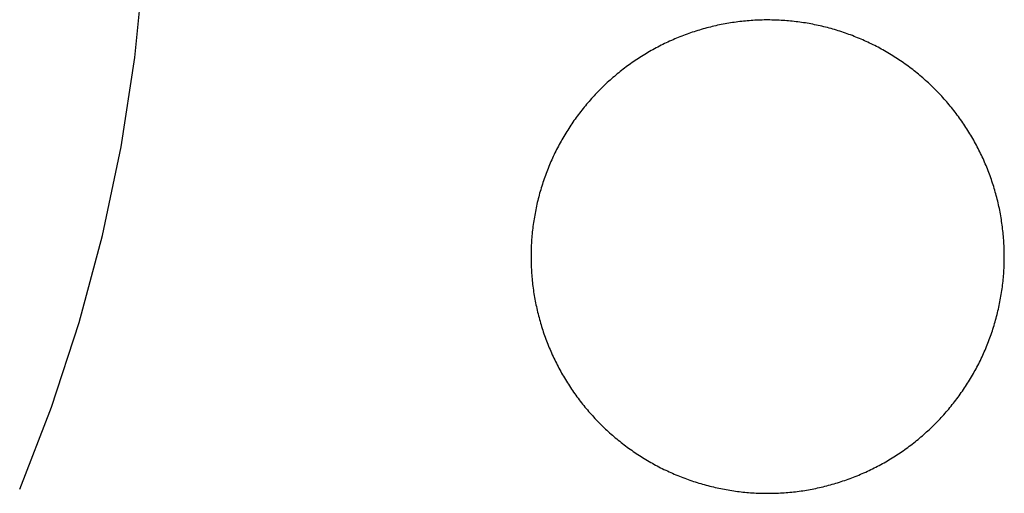
# Model space of a CAD drawing. Units: inches. Extents: x 0.9 to 76.4, y -36.8 to 24.3.
# Drawn here: x 34.3 to 34.8, y -25 to -24.7 of the extents above; entities that cross this region are included whole.
import ezdxf

# ---------------------------------------------------------------- set-up
doc = ezdxf.new("R2010")
doc.units = ezdxf.units.IN
doc.header["$MEASUREMENT"] = 0
doc.layers.add('R-SWTS-DET2', color=4, linetype='Continuous')

msp = doc.modelspace()

# ---------------------------------------------------------------- linework, layer by layer
at = {"layer": 'R-SWTS-DET2'}
for p, q in [((34.322372, -24.741705), (34.326858, -24.694562)), ((34.628221, -24.72511), (34.627257, -24.725339)), ((34.629188, -24.724889), (34.628221, -24.72511)), ((34.630156, -24.724676), (34.629188, -24.724889)), ((34.631127, -24.72447), (34.630156, -24.724676)), ((34.632098, -24.724272), (34.631127, -24.72447)), ((34.633071, -24.724082), (34.632098, -24.724272)), ((34.634046, -24.723899), (34.633071, -24.724082)), ((34.635022, -24.723724), (34.634046, -24.723899)), ((34.636, -24.723557), (34.635022, -24.723724)), ((34.636978, -24.723398), (34.636, -24.723557)), ((34.637958, -24.723246), (34.636978, -24.723398)), ((34.638939, -24.723103), (34.637958, -24.723246)), ((34.639922, -24.722967), (34.638939, -24.723103)), ((34.640905, -24.722838), (34.639922, -24.722967)), ((34.641889, -24.722718), (34.640905, -24.722838)), ((34.642875, -24.722605), (34.641889, -24.722718)), ((34.643861, -24.722501), (34.642875, -24.722605)), ((34.644848, -24.722404), (34.643861, -24.722501)), ((34.645835, -24.722314), (34.644848, -24.722404)), ((34.646823, -24.722233), (34.645835, -24.722314)), ((34.647812, -24.72216), (34.646823, -24.722233)), ((34.648802, -24.722094), (34.647812, -24.72216)), ((34.649792, -24.722036), (34.648802, -24.722094)), ((34.650782, -24.721986), (34.649792, -24.722036)), ((34.651773, -24.721944), (34.650782, -24.721986)), ((34.652764, -24.72191), (34.651773, -24.721944)), ((34.653755, -24.721884), (34.652764, -24.72191)), ((34.654747, -24.721865), (34.653755, -24.721884)), ((34.655738, -24.721855), (34.654747, -24.721865)), ((34.65673, -24.721852), (34.655738, -24.721855)), ((34.657721, -24.721857), (34.65673, -24.721852)), ((34.658713, -24.72187), (34.657721, -24.721857)), ((34.659704, -24.721891), (34.658713, -24.72187)), ((34.660696, -24.72192), (34.659704, -24.721891)), ((34.661687, -24.721957), (34.660696, -24.72192)), ((34.662677, -24.722001), (34.661687, -24.721957)), ((34.663668, -24.722053), (34.662677, -24.722001)), ((34.664657, -24.722114), (34.663668, -24.722053)), ((34.665647, -24.722182), (34.664657, -24.722114)), ((34.666635, -24.722258), (34.665647, -24.722182)), ((34.667623, -24.722341), (34.666635, -24.722258)), ((34.668611, -24.722433), (34.667623, -24.722341)), ((34.669597, -24.722532), (34.668611, -24.722433)), ((34.670583, -24.722639), (34.669597, -24.722532)), ((34.671568, -24.722754), (34.670583, -24.722639)), ((34.672552, -24.722877), (34.671568, -24.722754)), ((34.673535, -24.723008), (34.672552, -24.722877)), ((34.674517, -24.723146), (34.673535, -24.723008)), ((34.675498, -24.723293), (34.674517, -24.723146)), ((34.676478, -24.723447), (34.675498, -24.723293)), ((34.677456, -24.723608), (34.676478, -24.723447)), ((34.678433, -24.723778), (34.677456, -24.723608)), ((34.679409, -24.723955), (34.678433, -24.723778)), ((34.680383, -24.72414), (34.679409, -24.723955)), ((34.681356, -24.724333), (34.680383, -24.72414)), ((34.682327, -24.724533), (34.681356, -24.724333)), ((34.683296, -24.724741), (34.682327, -24.724533)), ((34.684264, -24.724957), (34.683296, -24.724741)), ((34.68523, -24.725181), (34.684264, -24.724957)), ((34.686195, -24.725412), (34.68523, -24.725181)), ((34.611185, -24.730385), (34.610262, -24.730748)), ((34.61211, -24.730028), (34.611185, -24.730385)), ((34.613038, -24.729679), (34.61211, -24.730028)), ((34.613969, -24.729338), (34.613038, -24.729679)), ((34.614903, -24.729003), (34.613969, -24.729338)), ((34.615839, -24.728676), (34.614903, -24.729003)), ((34.616778, -24.728357), (34.615839, -24.728676)), ((34.617719, -24.728045), (34.616778, -24.728357)), ((34.618663, -24.72774), (34.617719, -24.728045)), ((34.619609, -24.727443), (34.618663, -24.72774)), ((34.620557, -24.727154), (34.619609, -24.727443)), ((34.621508, -24.726872), (34.620557, -24.727154)), ((34.622461, -24.726597), (34.621508, -24.726872)), ((34.623416, -24.726331), (34.622461, -24.726597)), ((34.624373, -24.726071), (34.623416, -24.726331)), ((34.625332, -24.72582), (34.624373, -24.726071)), ((34.626293, -24.725576), (34.625332, -24.72582)), ((34.627257, -24.725339), (34.626293, -24.725576)), ((34.687157, -24.725651), (34.686195, -24.725412)), ((34.688118, -24.725897), (34.687157, -24.725651)), ((34.689076, -24.726151), (34.688118, -24.725897)), ((34.690033, -24.726413), (34.689076, -24.726151)), ((34.690987, -24.726682), (34.690033, -24.726413)), ((34.691939, -24.726959), (34.690987, -24.726682)), ((34.692889, -24.727243), (34.691939, -24.726959)), ((34.693837, -24.727535), (34.692889, -24.727243)), ((34.694782, -24.727834), (34.693837, -24.727535)), ((34.695725, -24.728141), (34.694782, -24.727834)), ((34.696666, -24.728455), (34.695725, -24.728141)), ((34.697604, -24.728777), (34.696666, -24.728455)), ((34.698539, -24.729106), (34.697604, -24.728777)), ((34.699472, -24.729443), (34.698539, -24.729106)), ((34.700402, -24.729787), (34.699472, -24.729443)), ((34.701329, -24.730138), (34.700402, -24.729787)), ((34.702254, -24.730497), (34.701329, -24.730138)), ((34.703175, -24.730863), (34.702254, -24.730497)), ((34.599436, -24.735676), (34.598556, -24.736133)), ((34.60032, -24.735227), (34.599436, -24.735676)), ((34.601207, -24.734784), (34.60032, -24.735227)), ((34.602098, -24.734348), (34.601207, -24.734784)), ((34.602992, -24.73392), (34.602098, -24.734348)), ((34.60389, -24.733498), (34.602992, -24.73392)), ((34.604791, -24.733084), (34.60389, -24.733498)), ((34.605695, -24.732676), (34.604791, -24.733084)), ((34.606602, -24.732276), (34.605695, -24.732676)), ((34.607513, -24.731883), (34.606602, -24.732276)), ((34.608426, -24.731498), (34.607513, -24.731883)), ((34.609343, -24.73112), (34.608426, -24.731498)), ((34.610262, -24.730748), (34.609343, -24.73112)), ((34.704094, -24.731236), (34.703175, -24.730863)), ((34.70501, -24.731617), (34.704094, -24.731236)), ((34.705922, -24.732005), (34.70501, -24.731617)), ((34.706832, -24.7324), (34.705922, -24.732005)), ((34.707738, -24.732802), (34.706832, -24.7324)), ((34.708641, -24.733211), (34.707738, -24.732802)), ((34.709541, -24.733628), (34.708641, -24.733211)), ((34.710438, -24.734052), (34.709541, -24.733628)), ((34.711331, -24.734483), (34.710438, -24.734052)), ((34.712221, -24.734921), (34.711331, -24.734483)), ((34.713107, -24.735366), (34.712221, -24.734921)), ((34.713989, -24.735818), (34.713107, -24.735366)), ((34.590805, -24.740554), (34.589964, -24.741079)), ((34.591651, -24.740036), (34.590805, -24.740554)), ((34.5925, -24.739524), (34.591651, -24.740036)), ((34.593354, -24.739019), (34.5925, -24.739524)), ((34.594211, -24.738521), (34.593354, -24.739019)), ((34.595072, -24.73803), (34.594211, -24.738521)), ((34.595938, -24.737545), (34.595072, -24.73803)), ((34.596807, -24.737068), (34.595938, -24.737545)), ((34.597679, -24.736597), (34.596807, -24.737068)), ((34.598556, -24.736133), (34.597679, -24.736597)), ((34.714868, -24.736276), (34.713989, -24.735818)), ((34.715744, -24.736742), (34.714868, -24.736276)), ((34.716615, -24.737215), (34.715744, -24.736742)), ((34.717483, -24.737695), (34.716615, -24.737215)), ((34.718347, -24.738182), (34.717483, -24.737695)), ((34.719208, -24.738675), (34.718347, -24.738182)), ((34.720064, -24.739175), (34.719208, -24.738675)), ((34.720916, -24.739682), (34.720064, -24.739175)), ((34.721764, -24.740196), (34.720916, -24.739682)), ((34.722608, -24.740717), (34.721764, -24.740196)), ((34.723448, -24.741244), (34.722608, -24.740717)), ((34.315099, -24.788849), (34.322372, -24.741705)), ((34.582588, -24.746101), (34.581791, -24.746691)), ((34.58339, -24.745517), (34.582588, -24.746101)), ((34.584196, -24.74494), (34.58339, -24.745517)), ((34.585007, -24.744369), (34.584196, -24.74494)), ((34.585822, -24.743804), (34.585007, -24.744369)), ((34.586642, -24.743246), (34.585822, -24.743804)), ((34.587466, -24.742694), (34.586642, -24.743246)), ((34.588294, -24.74215), (34.587466, -24.742694)), ((34.589127, -24.741611), (34.588294, -24.74215)), ((34.589964, -24.741079), (34.589127, -24.741611)), ((34.724284, -24.741778), (34.723448, -24.741244)), ((34.725115, -24.742318), (34.724284, -24.741778)), ((34.725942, -24.742865), (34.725115, -24.742318)), ((34.726765, -24.743419), (34.725942, -24.742865)), ((34.727583, -24.743979), (34.726765, -24.743419)), ((34.728397, -24.744545), (34.727583, -24.743979)), ((34.729207, -24.745118), (34.728397, -24.744545)), ((34.730011, -24.745698), (34.729207, -24.745118)), ((34.730811, -24.746283), (34.730011, -24.745698)), ((34.576347, -24.750996), (34.57559, -24.751635)), ((34.57711, -24.750363), (34.576347, -24.750996)), ((34.577878, -24.749735), (34.57711, -24.750363)), ((34.578651, -24.749114), (34.577878, -24.749735)), ((34.579429, -24.748499), (34.578651, -24.749114)), ((34.580212, -24.74789), (34.579429, -24.748499)), ((34.580999, -24.747287), (34.580212, -24.74789)), ((34.581791, -24.746691), (34.580999, -24.747287)), ((34.731607, -24.746875), (34.730811, -24.746283)), ((34.732398, -24.747474), (34.731607, -24.746875)), ((34.733184, -24.748078), (34.732398, -24.747474)), ((34.733965, -24.748689), (34.733184, -24.748078)), ((34.734741, -24.749306), (34.733965, -24.748689)), ((34.735512, -24.749929), (34.734741, -24.749306)), ((34.736279, -24.750559), (34.735512, -24.749929)), ((34.73704, -24.751194), (34.736279, -24.750559)), ((34.737797, -24.751835), (34.73704, -24.751194)), ((34.57043, -24.756277), (34.569714, -24.756963)), ((34.571151, -24.755597), (34.57043, -24.756277)), ((34.571877, -24.754922), (34.571151, -24.755597)), ((34.572609, -24.754253), (34.571877, -24.754922)), ((34.573347, -24.75359), (34.572609, -24.754253)), ((34.574089, -24.752932), (34.573347, -24.75359)), ((34.574837, -24.752281), (34.574089, -24.752932)), ((34.57559, -24.751635), (34.574837, -24.752281)), ((34.738548, -24.752483), (34.737797, -24.751835)), ((34.739294, -24.753136), (34.738548, -24.752483)), ((34.740035, -24.753795), (34.739294, -24.753136)), ((34.74077, -24.75446), (34.740035, -24.753795)), ((34.741501, -24.755131), (34.74077, -24.75446)), ((34.742226, -24.755807), (34.741501, -24.755131)), ((34.742945, -24.75649), (34.742226, -24.755807)), ((34.743659, -24.757178), (34.742945, -24.75649)), ((34.565535, -24.761198), (34.564859, -24.761923)), ((34.566218, -24.760479), (34.565535, -24.761198)), ((34.566906, -24.759765), (34.566218, -24.760479)), ((34.567599, -24.759056), (34.566906, -24.759765)), ((34.568299, -24.758353), (34.567599, -24.759056)), ((34.569003, -24.757655), (34.568299, -24.758353)), ((34.569714, -24.756963), (34.569003, -24.757655)), ((34.744368, -24.757871), (34.743659, -24.757178)), ((34.745071, -24.758571), (34.744368, -24.757871)), ((34.745769, -24.759275), (34.745071, -24.758571)), ((34.746461, -24.759986), (34.745769, -24.759275)), ((34.747147, -24.760702), (34.746461, -24.759986)), ((34.747827, -24.761423), (34.747147, -24.760702)), ((34.748502, -24.762149), (34.747827, -24.761423)), ((34.560921, -24.766383), (34.560286, -24.767145)), ((34.561563, -24.765627), (34.560921, -24.766383)), ((34.56221, -24.764876), (34.561563, -24.765627)), ((34.562863, -24.76413), (34.56221, -24.764876)), ((34.563523, -24.763389), (34.562863, -24.76413)), ((34.564188, -24.762653), (34.563523, -24.763389)), ((34.564859, -24.761923), (34.564188, -24.762653)), ((34.749171, -24.762881), (34.748502, -24.762149)), ((34.749834, -24.763618), (34.749171, -24.762881)), ((34.750492, -24.764361), (34.749834, -24.763618)), ((34.751143, -24.765109), (34.750492, -24.764361)), ((34.751789, -24.765861), (34.751143, -24.765109)), ((34.752428, -24.766619), (34.751789, -24.765861)), ((34.753062, -24.767382), (34.752428, -24.766619)), ((34.556603, -24.771816), (34.556011, -24.772612)), ((34.557201, -24.771026), (34.556603, -24.771816)), ((34.557806, -24.77024), (34.557201, -24.771026)), ((34.558417, -24.769459), (34.557806, -24.77024)), ((34.559034, -24.768682), (34.558417, -24.769459)), ((34.559657, -24.767911), (34.559034, -24.768682)), ((34.560286, -24.767145), (34.559657, -24.767911)), ((34.753689, -24.76815), (34.753062, -24.767382)), ((34.75431, -24.768923), (34.753689, -24.76815)), ((34.754926, -24.769701), (34.75431, -24.768923)), ((34.755535, -24.770483), (34.754926, -24.769701)), ((34.756137, -24.771271), (34.755535, -24.770483)), ((34.756734, -24.772063), (34.756137, -24.771271)), ((34.757324, -24.77286), (34.756734, -24.772063)), ((34.553146, -24.776658), (34.552592, -24.777481)), ((34.553706, -24.77584), (34.553146, -24.776658)), ((34.554272, -24.775026), (34.553706, -24.77584)), ((34.554845, -24.774217), (34.554272, -24.775026)), ((34.555425, -24.773412), (34.554845, -24.774217)), ((34.556011, -24.772612), (34.555425, -24.773412)), ((34.757908, -24.773661), (34.757324, -24.77286)), ((34.758485, -24.774468), (34.757908, -24.773661)), ((34.759056, -24.775278), (34.758485, -24.774468)), ((34.759621, -24.776094), (34.759056, -24.775278)), ((34.760179, -24.776913), (34.759621, -24.776094)), ((34.76073, -24.777737), (34.760179, -24.776913)), ((34.549409, -24.782507), (34.548902, -24.783359)), ((34.549923, -24.781659), (34.549409, -24.782507)), ((34.550443, -24.780815), (34.549923, -24.781659)), ((34.550971, -24.779975), (34.550443, -24.780815)), ((34.551505, -24.779139), (34.550971, -24.779975)), ((34.552045, -24.778308), (34.551505, -24.779139)), ((34.552592, -24.777481), (34.552045, -24.778308)), ((34.761275, -24.778566), (34.76073, -24.777737)), ((34.761814, -24.779398), (34.761275, -24.778566)), ((34.762346, -24.780235), (34.761814, -24.779398)), ((34.762871, -24.781077), (34.762346, -24.780235)), ((34.763389, -24.781922), (34.762871, -24.781077)), ((34.763901, -24.782771), (34.763389, -24.781922)), ((34.546469, -24.787679), (34.546003, -24.788554)), ((34.546942, -24.786807), (34.546469, -24.787679)), ((34.547422, -24.78594), (34.546942, -24.786807)), ((34.547908, -24.785076), (34.547422, -24.78594)), ((34.548402, -24.784215), (34.547908, -24.785076)), ((34.548902, -24.783359), (34.548402, -24.784215)), ((34.764406, -24.783625), (34.763901, -24.782771)), ((34.764904, -24.784482), (34.764406, -24.783625)), ((34.765395, -24.785343), (34.764904, -24.784482)), ((34.76588, -24.786209), (34.765395, -24.785343)), ((34.766358, -24.787078), (34.76588, -24.786209)), ((34.766828, -24.78795), (34.766358, -24.787078)), ((34.305206, -24.835603), (34.315099, -24.788849)), ((34.544209, -24.792092), (34.543778, -24.792985)), ((34.544647, -24.791202), (34.544209, -24.792092)), ((34.545092, -24.790316), (34.544647, -24.791202)), ((34.545544, -24.789433), (34.545092, -24.790316)), ((34.546003, -24.788554), (34.545544, -24.789433)), ((34.767292, -24.788827), (34.766828, -24.78795)), ((34.767749, -24.789707), (34.767292, -24.788827)), ((34.768199, -24.790591), (34.767749, -24.789707)), ((34.768642, -24.791478), (34.768199, -24.790591)), ((34.769077, -24.792369), (34.768642, -24.791478)), ((34.769506, -24.793263), (34.769077, -24.792369)), ((34.541731, -24.7975), (34.541343, -24.798413)), ((34.542126, -24.796591), (34.541731, -24.7975)), ((34.542528, -24.795685), (34.542126, -24.796591)), ((34.542938, -24.794781), (34.542528, -24.795685)), ((34.543354, -24.793882), (34.542938, -24.794781)), ((34.543778, -24.792985), (34.543354, -24.793882)), ((34.769928, -24.794161), (34.769506, -24.793263)), ((34.770342, -24.795061), (34.769928, -24.794161)), ((34.770749, -24.795966), (34.770342, -24.795061)), ((34.771149, -24.796873), (34.770749, -24.795966)), ((34.771542, -24.797783), (34.771149, -24.796873)), ((34.771928, -24.798697), (34.771542, -24.797783)), ((34.539513, -24.803021), (34.539169, -24.803951)), ((34.539864, -24.802093), (34.539513, -24.803021)), ((34.540223, -24.801169), (34.539864, -24.802093)), ((34.540589, -24.800247), (34.540223, -24.801169)), ((34.540962, -24.799329), (34.540589, -24.800247)), ((34.541343, -24.798413), (34.540962, -24.799329)), ((34.772306, -24.799614), (34.771928, -24.798697)), ((34.772677, -24.800533), (34.772306, -24.799614)), ((34.773041, -24.801456), (34.772677, -24.800533)), ((34.773398, -24.802381), (34.773041, -24.801456)), ((34.773747, -24.803309), (34.773398, -24.802381)), ((34.774089, -24.80424), (34.773747, -24.803309)), ((34.537867, -24.807697), (34.53756, -24.80864)), ((34.538181, -24.806757), (34.537867, -24.807697)), ((34.538503, -24.805819), (34.538181, -24.806757)), ((34.538832, -24.804883), (34.538503, -24.805819)), ((34.539169, -24.803951), (34.538832, -24.804883)), ((34.774423, -24.805174), (34.774089, -24.80424)), ((34.77475, -24.80611), (34.774423, -24.805174)), ((34.775069, -24.807049), (34.77475, -24.80611)), ((34.775381, -24.80799), (34.775069, -24.807049)), ((34.775686, -24.808934), (34.775381, -24.80799)), ((34.536138, -24.81339), (34.535876, -24.814346)), ((34.536407, -24.812436), (34.536138, -24.81339)), ((34.536684, -24.811483), (34.536407, -24.812436)), ((34.536968, -24.810533), (34.536684, -24.811483)), ((34.53726, -24.809586), (34.536968, -24.810533)), ((34.53756, -24.80864), (34.53726, -24.809586)), ((34.775983, -24.80988), (34.775686, -24.808934)), ((34.776272, -24.810828), (34.775983, -24.80988)), ((34.776554, -24.811779), (34.776272, -24.810828)), ((34.776829, -24.812732), (34.776554, -24.811779)), ((34.777096, -24.813687), (34.776829, -24.812732)), ((34.777355, -24.814644), (34.777096, -24.813687)), ((34.534906, -24.818192), (34.534682, -24.819158)), ((34.535137, -24.817228), (34.534906, -24.818192)), ((34.535376, -24.816265), (34.535137, -24.817228)), ((34.535622, -24.815305), (34.535376, -24.816265)), ((34.535876, -24.814346), (34.535622, -24.815305)), ((34.777607, -24.815603), (34.777355, -24.814644)), ((34.777851, -24.816564), (34.777607, -24.815603)), ((34.778087, -24.817527), (34.777851, -24.816564)), ((34.778316, -24.818492), (34.778087, -24.817527)), ((34.778537, -24.819459), (34.778316, -24.818492)), ((34.53368, -24.824014), (34.533503, -24.824989)), ((34.533865, -24.82304), (34.53368, -24.824014)), ((34.534058, -24.822067), (34.533865, -24.82304)), ((34.534258, -24.821096), (34.534058, -24.822067)), ((34.534466, -24.820126), (34.534258, -24.821096)), ((34.534682, -24.819158), (34.534466, -24.820126)), ((34.778751, -24.820427), (34.778537, -24.819459)), ((34.778957, -24.821397), (34.778751, -24.820427)), ((34.779155, -24.822369), (34.778957, -24.821397)), ((34.779345, -24.823342), (34.779155, -24.822369)), ((34.779528, -24.824317), (34.779345, -24.823342)), ((34.532871, -24.828905), (34.532733, -24.829887)), ((34.533017, -24.827924), (34.532871, -24.828905)), ((34.533171, -24.826945), (34.533017, -24.827924)), ((34.533333, -24.825966), (34.533171, -24.826945)), ((34.533503, -24.824989), (34.533333, -24.825966)), ((34.779703, -24.825293), (34.779528, -24.824317)), ((34.77987, -24.82627), (34.779703, -24.825293)), ((34.780029, -24.827249), (34.77987, -24.82627)), ((34.780181, -24.828229), (34.780029, -24.827249)), ((34.780325, -24.82921), (34.780181, -24.828229)), ((34.780461, -24.830192), (34.780325, -24.82921)), ((34.532257, -24.833825), (34.532157, -24.834811)), ((34.532364, -24.832839), (34.532257, -24.833825)), ((34.532479, -24.831854), (34.532364, -24.832839)), ((34.532602, -24.83087), (34.532479, -24.831854)), ((34.532733, -24.829887), (34.532602, -24.83087)), ((34.780589, -24.831176), (34.780461, -24.830192)), ((34.780709, -24.83216), (34.780589, -24.831176)), ((34.780822, -24.833145), (34.780709, -24.83216)), ((34.780927, -24.834131), (34.780822, -24.833145)), ((34.781024, -24.835118), (34.780927, -24.834131)), ((34.292861, -24.881576), (34.305206, -24.835603)), ((34.531838, -24.838765), (34.531778, -24.839755)), ((34.531906, -24.837776), (34.531838, -24.838765)), ((34.531982, -24.836787), (34.531906, -24.837776)), ((34.532066, -24.835799), (34.531982, -24.836787)), ((34.532157, -24.834811), (34.532066, -24.835799)), ((34.781113, -24.836106), (34.781024, -24.835118)), ((34.781194, -24.837094), (34.781113, -24.836106)), ((34.781268, -24.838083), (34.781194, -24.837094)), ((34.781334, -24.839072), (34.781268, -24.838083)), ((34.781391, -24.840062), (34.781334, -24.839072)), ((34.531594, -24.844709), (34.531581, -24.845701)), ((34.531615, -24.843718), (34.531594, -24.844709)), ((34.531644, -24.842727), (34.531615, -24.843718)), ((34.531681, -24.841736), (34.531644, -24.842727)), ((34.531725, -24.840745), (34.531681, -24.841736)), ((34.531778, -24.839755), (34.531725, -24.840745)), ((34.781441, -24.841053), (34.781391, -24.840062)), ((34.781483, -24.842043), (34.781441, -24.841053)), ((34.781518, -24.843034), (34.781483, -24.842043)), ((34.781544, -24.844026), (34.781518, -24.843034)), ((34.781562, -24.845017), (34.781544, -24.844026)), ((34.531581, -24.845701), (34.531576, -24.846692)), ((34.531576, -24.846692), (34.531579, -24.847684)), ((34.531579, -24.847684), (34.531589, -24.848676)), ((34.531589, -24.848676), (34.531608, -24.849667)), ((34.531608, -24.849667), (34.531634, -24.850658)), ((34.781507, -24.850989), (34.781536, -24.849998)), ((34.781536, -24.849998), (34.781557, -24.849007)), ((34.781557, -24.849007), (34.781571, -24.848015)), ((34.781573, -24.846009), (34.781562, -24.845017)), ((34.781571, -24.848015), (34.781576, -24.847023)), ((34.781576, -24.847), (34.781573, -24.846009)), ((34.781576, -24.846852), (34.781576, -24.846852)), ((34.781576, -24.847023), (34.781576, -24.847)), ((34.531634, -24.850658), (34.531668, -24.851649)), ((34.531668, -24.851649), (34.53171, -24.85264)), ((34.53171, -24.85264), (34.53176, -24.85363)), ((34.53176, -24.85363), (34.531818, -24.85462)), ((34.531818, -24.85462), (34.531883, -24.85561)), ((34.781245, -24.85594), (34.781313, -24.854951)), ((34.781313, -24.854951), (34.781374, -24.853961)), ((34.781374, -24.853961), (34.781426, -24.852971)), ((34.781426, -24.852971), (34.781471, -24.85198)), ((34.781471, -24.85198), (34.781507, -24.850989)), ((34.531883, -24.85561), (34.531956, -24.856599)), ((34.531956, -24.856599), (34.532038, -24.857587)), ((34.532038, -24.857587), (34.532127, -24.858575)), ((34.532127, -24.858575), (34.532224, -24.859562)), ((34.532224, -24.859562), (34.532328, -24.860548)), ((34.780787, -24.860877), (34.780894, -24.859891)), ((34.780894, -24.859891), (34.780994, -24.858904)), ((34.780994, -24.858904), (34.781085, -24.857917)), ((34.781085, -24.857917), (34.781169, -24.856929)), ((34.781169, -24.856929), (34.781245, -24.85594)), ((34.532328, -24.860548), (34.532441, -24.861533)), ((34.532441, -24.861533), (34.532561, -24.862517)), ((34.532561, -24.862517), (34.53269, -24.863501)), ((34.53269, -24.863501), (34.532826, -24.864483)), ((34.532826, -24.864483), (34.532969, -24.865464)), ((34.532969, -24.865464), (34.533121, -24.866444)), ((34.780133, -24.865791), (34.780279, -24.864811)), ((34.780279, -24.864811), (34.780418, -24.863829)), ((34.780418, -24.863829), (34.780549, -24.862846)), ((34.780549, -24.862846), (34.780671, -24.861862)), ((34.780671, -24.861862), (34.780787, -24.860877)), ((34.533121, -24.866444), (34.53328, -24.867423)), ((34.53328, -24.867423), (34.533447, -24.8684)), ((34.533447, -24.8684), (34.533622, -24.869376)), ((34.533622, -24.869376), (34.533805, -24.870351)), ((34.533805, -24.870351), (34.533995, -24.871324)), ((34.779092, -24.871649), (34.779285, -24.870676)), ((34.779285, -24.870676), (34.77947, -24.869702)), ((34.77947, -24.869702), (34.779647, -24.868726)), ((34.779647, -24.868726), (34.779817, -24.867749)), ((34.779817, -24.867749), (34.779979, -24.866771)), ((34.779979, -24.866771), (34.780133, -24.865791)), ((34.533995, -24.871324), (34.534193, -24.872296)), ((34.534193, -24.872296), (34.534399, -24.873266)), ((34.534399, -24.873266), (34.534612, -24.874234)), ((34.534612, -24.874234), (34.534833, -24.875201)), ((34.534833, -24.875201), (34.535062, -24.876166)), ((34.778012, -24.876488), (34.778243, -24.875523)), ((34.778243, -24.875523), (34.778467, -24.874557)), ((34.778467, -24.874557), (34.778683, -24.873589)), ((34.778683, -24.873589), (34.778891, -24.87262)), ((34.778891, -24.87262), (34.779092, -24.871649)), ((34.535062, -24.876166), (34.535298, -24.877129)), ((34.535298, -24.877129), (34.535542, -24.87809)), ((34.535542, -24.87809), (34.535794, -24.879049)), ((34.535794, -24.879049), (34.536053, -24.880006)), ((34.536053, -24.880006), (34.53632, -24.880961)), ((34.53632, -24.880961), (34.536594, -24.881914)), ((34.776464, -24.882232), (34.776741, -24.88128)), ((34.776741, -24.88128), (34.777011, -24.880325)), ((34.777011, -24.880325), (34.777272, -24.879369)), ((34.777272, -24.879369), (34.777527, -24.878411)), ((34.777527, -24.878411), (34.777773, -24.87745)), ((34.777773, -24.87745), (34.778012, -24.876488)), ((34.27823, -24.926378), (34.292861, -24.881576)), ((34.536594, -24.881914), (34.536876, -24.882865)), ((34.536876, -24.882865), (34.537165, -24.883814)), ((34.537165, -24.883814), (34.537462, -24.88476)), ((34.537462, -24.88476), (34.537767, -24.885703)), ((34.537767, -24.885703), (34.538079, -24.886645)), ((34.774967, -24.886958), (34.775282, -24.886018)), ((34.775282, -24.886018), (34.775589, -24.885075)), ((34.775589, -24.885075), (34.775888, -24.88413)), ((34.775888, -24.88413), (34.77618, -24.883182)), ((34.77618, -24.883182), (34.776464, -24.882232)), ((34.538079, -24.886645), (34.538398, -24.887583)), ((34.538398, -24.887583), (34.538725, -24.88852)), ((34.538725, -24.88852), (34.539059, -24.889453)), ((34.539059, -24.889453), (34.539401, -24.890384)), ((34.539401, -24.890384), (34.53975, -24.891312)), ((34.53975, -24.891312), (34.540106, -24.892238)), ((34.772925, -24.892546), (34.773284, -24.891622)), ((34.773284, -24.891622), (34.773635, -24.890694)), ((34.773635, -24.890694), (34.773979, -24.889764)), ((34.773979, -24.889764), (34.774316, -24.888832)), ((34.774316, -24.888832), (34.774645, -24.887896)), ((34.774645, -24.887896), (34.774967, -24.886958)), ((34.540106, -24.892238), (34.54047, -24.89316)), ((34.54047, -24.89316), (34.540841, -24.89408)), ((34.540841, -24.89408), (34.541219, -24.894997)), ((34.541219, -24.894997), (34.541605, -24.89591)), ((34.541605, -24.89591), (34.541998, -24.896821)), ((34.541998, -24.896821), (34.542398, -24.897728)), ((34.771021, -24.897124), (34.771416, -24.896214)), ((34.771416, -24.896214), (34.771804, -24.895302)), ((34.771804, -24.895302), (34.772185, -24.894386)), ((34.772185, -24.894386), (34.772559, -24.893468)), ((34.772559, -24.893468), (34.772925, -24.892546)), ((34.542398, -24.897728), (34.542805, -24.898632)), ((34.542805, -24.898632), (34.543219, -24.899533)), ((34.543219, -24.899533), (34.543641, -24.900431)), ((34.543641, -24.900431), (34.544069, -24.901325)), ((34.544069, -24.901325), (34.544505, -24.902216)), ((34.7685, -24.902512), (34.768938, -24.901623)), ((34.768938, -24.901623), (34.769369, -24.90073)), ((34.769369, -24.90073), (34.769793, -24.899833)), ((34.769793, -24.899833), (34.770209, -24.898933)), ((34.770209, -24.898933), (34.770619, -24.89803)), ((34.770619, -24.89803), (34.771021, -24.897124)), ((34.544505, -24.902216), (34.544948, -24.903103)), ((34.544948, -24.903103), (34.545398, -24.903987)), ((34.545398, -24.903987), (34.545854, -24.904867)), ((34.545854, -24.904867), (34.546318, -24.905744)), ((34.546318, -24.905744), (34.546789, -24.906616)), ((34.546789, -24.906616), (34.547266, -24.907485)), ((34.765725, -24.907775), (34.766204, -24.906907)), ((34.766204, -24.906907), (34.766677, -24.906035)), ((34.766677, -24.906035), (34.767143, -24.90516)), ((34.767143, -24.90516), (34.767603, -24.904281)), ((34.767603, -24.904281), (34.768055, -24.903399)), ((34.768055, -24.903399), (34.7685, -24.902512)), ((34.547266, -24.907485), (34.547751, -24.908351)), ((34.547751, -24.908351), (34.548242, -24.909212)), ((34.548242, -24.909212), (34.54874, -24.910069)), ((34.54874, -24.910069), (34.549245, -24.910923)), ((34.549245, -24.910923), (34.549757, -24.911772)), ((34.549757, -24.911772), (34.550275, -24.912618)), ((34.762702, -24.912899), (34.763223, -24.912055)), ((34.763223, -24.912055), (34.763737, -24.911207)), ((34.763737, -24.911207), (34.764244, -24.910355)), ((34.764244, -24.910355), (34.764744, -24.909499)), ((34.764744, -24.909499), (34.765238, -24.908639)), ((34.765238, -24.908639), (34.765725, -24.907775)), ((34.550275, -24.912618), (34.5508, -24.913459)), ((34.5508, -24.913459), (34.551332, -24.914296)), ((34.551332, -24.914296), (34.55187, -24.915129)), ((34.55187, -24.915129), (34.552415, -24.915957)), ((34.552415, -24.915957), (34.552967, -24.916781)), ((34.552967, -24.916781), (34.553525, -24.917601)), ((34.553525, -24.917601), (34.554089, -24.918416)), ((34.759439, -24.917874), (34.76, -24.917056)), ((34.76, -24.917056), (34.760553, -24.916233)), ((34.760553, -24.916233), (34.7611, -24.915406)), ((34.7611, -24.915406), (34.761641, -24.914575)), ((34.761641, -24.914575), (34.762175, -24.913739)), ((34.762175, -24.913739), (34.762702, -24.912899)), ((34.554089, -24.918416), (34.55466, -24.919227)), ((34.55466, -24.919227), (34.555237, -24.920033)), ((34.555237, -24.920033), (34.555821, -24.920835)), ((34.555821, -24.920835), (34.556411, -24.921632)), ((34.556411, -24.921632), (34.557008, -24.922424)), ((34.557008, -24.922424), (34.55761, -24.923212)), ((34.755339, -24.923474), (34.755944, -24.922688)), ((34.755944, -24.922688), (34.756542, -24.921897)), ((34.756542, -24.921897), (34.757134, -24.921102)), ((34.757134, -24.921102), (34.75772, -24.920302)), ((34.75772, -24.920302), (34.7583, -24.919497)), ((34.7583, -24.919497), (34.758873, -24.918688)), ((34.758873, -24.918688), (34.759439, -24.917874)), ((34.261481, -24.96962), (34.27823, -24.926378)), ((34.55761, -24.923212), (34.558219, -24.923994)), ((34.558219, -24.923994), (34.558834, -24.924772)), ((34.558834, -24.924772), (34.559455, -24.925545)), ((34.559455, -24.925545), (34.560083, -24.926313)), ((34.560083, -24.926313), (34.560716, -24.927076)), ((34.560716, -24.927076), (34.561356, -24.927834)), ((34.561356, -24.927834), (34.562001, -24.928587)), ((34.750934, -24.928837), (34.751581, -24.928086)), ((34.751581, -24.928086), (34.752223, -24.92733)), ((34.752223, -24.92733), (34.752858, -24.926568)), ((34.752858, -24.926568), (34.753488, -24.925802)), ((34.753488, -24.925802), (34.754111, -24.925031)), ((34.754111, -24.925031), (34.754728, -24.924255)), ((34.754728, -24.924255), (34.755339, -24.923474)), ((34.562001, -24.928587), (34.562652, -24.929335)), ((34.562652, -24.929335), (34.56331, -24.930077)), ((34.56331, -24.930077), (34.563973, -24.930814)), ((34.563973, -24.930814), (34.564642, -24.931546)), ((34.564642, -24.931546), (34.565317, -24.932273)), ((34.565317, -24.932273), (34.565997, -24.932994)), ((34.565997, -24.932994), (34.566683, -24.93371)), ((34.746238, -24.933948), (34.746926, -24.933234)), ((34.746926, -24.933234), (34.747609, -24.932514)), ((34.747609, -24.932514), (34.748285, -24.93179)), ((34.748285, -24.93179), (34.748956, -24.931059)), ((34.748956, -24.931059), (34.749621, -24.930324)), ((34.749621, -24.930324), (34.750281, -24.929583)), ((34.750281, -24.929583), (34.750934, -24.928837)), ((34.566683, -24.93371), (34.567375, -24.934421)), ((34.567375, -24.934421), (34.568073, -24.935125)), ((34.568073, -24.935125), (34.568776, -24.935825)), ((34.568776, -24.935825), (34.569484, -24.936518)), ((34.569484, -24.936518), (34.570198, -24.937206)), ((34.570198, -24.937206), (34.570918, -24.937889)), ((34.570918, -24.937889), (34.571643, -24.938566)), ((34.741266, -24.93879), (34.741993, -24.938115)), ((34.741993, -24.938115), (34.742714, -24.937435)), ((34.742714, -24.937435), (34.74343, -24.936749)), ((34.74343, -24.936749), (34.74414, -24.936057)), ((34.74414, -24.936057), (34.744845, -24.935359)), ((34.744845, -24.935359), (34.745544, -24.934656)), ((34.745544, -24.934656), (34.746238, -24.933948)), ((34.571643, -24.938566), (34.572373, -24.939236)), ((34.572373, -24.939236), (34.573108, -24.939902)), ((34.573108, -24.939902), (34.573849, -24.940561)), ((34.573849, -24.940561), (34.574595, -24.941214)), ((34.574595, -24.941214), (34.575346, -24.941861)), ((34.575346, -24.941861), (34.576103, -24.942503)), ((34.576103, -24.942503), (34.576864, -24.943138)), ((34.576864, -24.943138), (34.57763, -24.943768)), ((34.735264, -24.943976), (34.736033, -24.943349)), ((34.736033, -24.943349), (34.736796, -24.942716)), ((34.736796, -24.942716), (34.737553, -24.942076)), ((34.737553, -24.942076), (34.738306, -24.941431)), ((34.738306, -24.941431), (34.739054, -24.94078)), ((34.739054, -24.94078), (34.739797, -24.940122)), ((34.739797, -24.940122), (34.740534, -24.939459)), ((34.740534, -24.939459), (34.741266, -24.93879)), ((34.57763, -24.943768), (34.578402, -24.944391)), ((34.578402, -24.944391), (34.579178, -24.945008)), ((34.579178, -24.945008), (34.579959, -24.945619)), ((34.579959, -24.945619), (34.580745, -24.946223)), ((34.580745, -24.946223), (34.581536, -24.946822)), ((34.581536, -24.946822), (34.582331, -24.947414)), ((34.582331, -24.947414), (34.583131, -24.948)), ((34.583131, -24.948), (34.583936, -24.948579)), ((34.583936, -24.948579), (34.584745, -24.949152)), ((34.728135, -24.949342), (34.728946, -24.948771)), ((34.728946, -24.948771), (34.729753, -24.948194)), ((34.729753, -24.948194), (34.730554, -24.94761)), ((34.730554, -24.94761), (34.731351, -24.94702)), ((34.731351, -24.94702), (34.732143, -24.946424)), ((34.732143, -24.946424), (34.732931, -24.945821)), ((34.732931, -24.945821), (34.733714, -24.945213)), ((34.733714, -24.945213), (34.734492, -24.944597)), ((34.734492, -24.944597), (34.735264, -24.943976)), ((34.584745, -24.949152), (34.585559, -24.949719)), ((34.585559, -24.949719), (34.586377, -24.950279)), ((34.586377, -24.950279), (34.5872, -24.950833)), ((34.5872, -24.950833), (34.588027, -24.95138)), ((34.588027, -24.95138), (34.588858, -24.95192)), ((34.588858, -24.95192), (34.589694, -24.952454)), ((34.589694, -24.952454), (34.590534, -24.952982)), ((34.590534, -24.952982), (34.591378, -24.953502)), ((34.591378, -24.953502), (34.592226, -24.954016)), ((34.592226, -24.954016), (34.593078, -24.954523)), ((34.720642, -24.954186), (34.721491, -24.953674)), ((34.721491, -24.953674), (34.722337, -24.953156)), ((34.722337, -24.953156), (34.723178, -24.952631)), ((34.723178, -24.952631), (34.724015, -24.952099)), ((34.724015, -24.952099), (34.724848, -24.951561)), ((34.724848, -24.951561), (34.725676, -24.951016)), ((34.725676, -24.951016), (34.7265, -24.950465)), ((34.7265, -24.950465), (34.72732, -24.949907)), ((34.72732, -24.949907), (34.728135, -24.949342)), ((34.593078, -24.954523), (34.593934, -24.955023)), ((34.593934, -24.955023), (34.594794, -24.955517)), ((34.594794, -24.955517), (34.595658, -24.956004)), ((34.595658, -24.956004), (34.596526, -24.956483)), ((34.596526, -24.956483), (34.597398, -24.956956)), ((34.597398, -24.956956), (34.598273, -24.957422)), ((34.598273, -24.957422), (34.599152, -24.957881)), ((34.599152, -24.957881), (34.600035, -24.958333)), ((34.600035, -24.958333), (34.600921, -24.958778)), ((34.600921, -24.958778), (34.60181, -24.959216)), ((34.60181, -24.959216), (34.602704, -24.959647)), ((34.711044, -24.959361), (34.711934, -24.958925)), ((34.711934, -24.958925), (34.712822, -24.958483)), ((34.712822, -24.958483), (34.713705, -24.958033)), ((34.713705, -24.958033), (34.714586, -24.957576)), ((34.714586, -24.957576), (34.715462, -24.957113)), ((34.715462, -24.957113), (34.716335, -24.956642)), ((34.716335, -24.956642), (34.717204, -24.956165)), ((34.717204, -24.956165), (34.718069, -24.95568)), ((34.718069, -24.95568), (34.718931, -24.955189)), ((34.718931, -24.955189), (34.719788, -24.954691)), ((34.719788, -24.954691), (34.720642, -24.954186)), ((34.602704, -24.959647), (34.6036, -24.960071)), ((34.6036, -24.960071), (34.6045, -24.960488)), ((34.6045, -24.960488), (34.605403, -24.960897)), ((34.605403, -24.960897), (34.606309, -24.9613)), ((34.606309, -24.9613), (34.607219, -24.961695)), ((34.607219, -24.961695), (34.608131, -24.962083)), ((34.608131, -24.962083), (34.609047, -24.962464)), ((34.609047, -24.962464), (34.609966, -24.962837)), ((34.609966, -24.962837), (34.610887, -24.963203)), ((34.610887, -24.963203), (34.611812, -24.963562)), ((34.611812, -24.963562), (34.612739, -24.963913)), ((34.612739, -24.963913), (34.613669, -24.964257)), ((34.613669, -24.964257), (34.614602, -24.964594)), ((34.698238, -24.964705), (34.699172, -24.964371)), ((34.699172, -24.964371), (34.700103, -24.964029)), ((34.700103, -24.964029), (34.701031, -24.96368)), ((34.701031, -24.96368), (34.701956, -24.963324)), ((34.701956, -24.963324), (34.702879, -24.96296)), ((34.702879, -24.96296), (34.703798, -24.962589)), ((34.703798, -24.962589), (34.704715, -24.962211)), ((34.704715, -24.962211), (34.705629, -24.961825)), ((34.705629, -24.961825), (34.706539, -24.961433)), ((34.706539, -24.961433), (34.707447, -24.961033)), ((34.707447, -24.961033), (34.708351, -24.960625)), ((34.708351, -24.960625), (34.709252, -24.960211)), ((34.709252, -24.960211), (34.710149, -24.95979)), ((34.710149, -24.95979), (34.711044, -24.959361)), ((34.614602, -24.964594), (34.615537, -24.964923)), ((34.615537, -24.964923), (34.616475, -24.965245)), ((34.616475, -24.965245), (34.617416, -24.96556)), ((34.617416, -24.96556), (34.618359, -24.965867)), ((34.618359, -24.965867), (34.619304, -24.966166)), ((34.619304, -24.966166), (34.620252, -24.966458)), ((34.620252, -24.966458), (34.621202, -24.966742)), ((34.621202, -24.966742), (34.622154, -24.967019)), ((34.622154, -24.967019), (34.623108, -24.967288)), ((34.623108, -24.967288), (34.624065, -24.96755)), ((34.624065, -24.96755), (34.625023, -24.967804)), ((34.625023, -24.967804), (34.625984, -24.968051)), ((34.625984, -24.968051), (34.626946, -24.96829)), ((34.626946, -24.96829), (34.62791, -24.968521)), ((34.62791, -24.968521), (34.628876, -24.968744)), ((34.628876, -24.968744), (34.629844, -24.96896)), ((34.629844, -24.96896), (34.630814, -24.969169)), ((34.630814, -24.969169), (34.631785, -24.969369)), ((34.631785, -24.969369), (34.632758, -24.969562)), ((34.632758, -24.969562), (34.633732, -24.969747)), ((34.633732, -24.969747), (34.634708, -24.969924)), ((34.679094, -24.969807), (34.680069, -24.969625)), ((34.680069, -24.969625), (34.681042, -24.969434)), ((34.681042, -24.969434), (34.682014, -24.969236)), ((34.682014, -24.969236), (34.682984, -24.969031)), ((34.682984, -24.969031), (34.683952, -24.968817)), ((34.683952, -24.968817), (34.684919, -24.968596)), ((34.684919, -24.968596), (34.685884, -24.968368)), ((34.685884, -24.968368), (34.686847, -24.968131)), ((34.686847, -24.968131), (34.687808, -24.967887)), ((34.687808, -24.967887), (34.688767, -24.967636)), ((34.688767, -24.967636), (34.689725, -24.967377)), ((34.689725, -24.967377), (34.69068, -24.96711)), ((34.69068, -24.96711), (34.691633, -24.966836)), ((34.691633, -24.966836), (34.692583, -24.966554)), ((34.692583, -24.966554), (34.693532, -24.966264)), ((34.693532, -24.966264), (34.694478, -24.965967)), ((34.694478, -24.965967), (34.695422, -24.965663)), ((34.695422, -24.965663), (34.696363, -24.965351)), ((34.696363, -24.965351), (34.697302, -24.965032)), ((34.697302, -24.965032), (34.698238, -24.964705)), ((34.634708, -24.969924), (34.635685, -24.970094)), ((34.635685, -24.970094), (34.636663, -24.970256)), ((34.636663, -24.970256), (34.637642, -24.97041)), ((34.637642, -24.97041), (34.638623, -24.970556)), ((34.638623, -24.970556), (34.639605, -24.970695)), ((34.639605, -24.970695), (34.640588, -24.970825)), ((34.640588, -24.970825), (34.641572, -24.970948)), ((34.641572, -24.970948), (34.642557, -24.971064)), ((34.642557, -24.971064), (34.643543, -24.971171)), ((34.643543, -24.971171), (34.644529, -24.97127)), ((34.644529, -24.97127), (34.645517, -24.971362)), ((34.645517, -24.971362), (34.646505, -24.971446)), ((34.646505, -24.971446), (34.647494, -24.971522)), ((34.647494, -24.971522), (34.648483, -24.97159)), ((34.648483, -24.97159), (34.649473, -24.97165)), ((34.649473, -24.97165), (34.650463, -24.971703)), ((34.650463, -24.971703), (34.651454, -24.971747)), ((34.651454, -24.971747), (34.652445, -24.971784)), ((34.652445, -24.971784), (34.653436, -24.971813)), ((34.653436, -24.971813), (34.654427, -24.971834)), ((34.654427, -24.971834), (34.655419, -24.971847)), ((34.655419, -24.971847), (34.65641, -24.971852)), ((34.65641, -24.971852), (34.657402, -24.971849)), ((34.657402, -24.971849), (34.658394, -24.971839)), ((34.658394, -24.971839), (34.659385, -24.971821)), ((34.659385, -24.971821), (34.660376, -24.971794)), ((34.660376, -24.971794), (34.661367, -24.97176)), ((34.661367, -24.97176), (34.662358, -24.971718)), ((34.662358, -24.971718), (34.663349, -24.971669)), ((34.663349, -24.971669), (34.664338, -24.971611)), ((34.664338, -24.971611), (34.665328, -24.971545)), ((34.665328, -24.971545), (34.666317, -24.971472)), ((34.666317, -24.971472), (34.667305, -24.971391)), ((34.667305, -24.971391), (34.668293, -24.971302)), ((34.668293, -24.971302), (34.66928, -24.971205)), ((34.66928, -24.971205), (34.670266, -24.9711)), ((34.670266, -24.9711), (34.671251, -24.970988)), ((34.671251, -24.970988), (34.672235, -24.970867)), ((34.672235, -24.970867), (34.673219, -24.970739)), ((34.673219, -24.970739), (34.674201, -24.970603)), ((34.674201, -24.970603), (34.675182, -24.97046)), ((34.675182, -24.97046), (34.676162, -24.970308)), ((34.676162, -24.970308), (34.677141, -24.970149)), ((34.677141, -24.970149), (34.678118, -24.969982)), ((34.678118, -24.969982), (34.679094, -24.969807))]:
    msp.add_line(p, q, dxfattribs=at)

doc.saveas('drawing.dxf')
